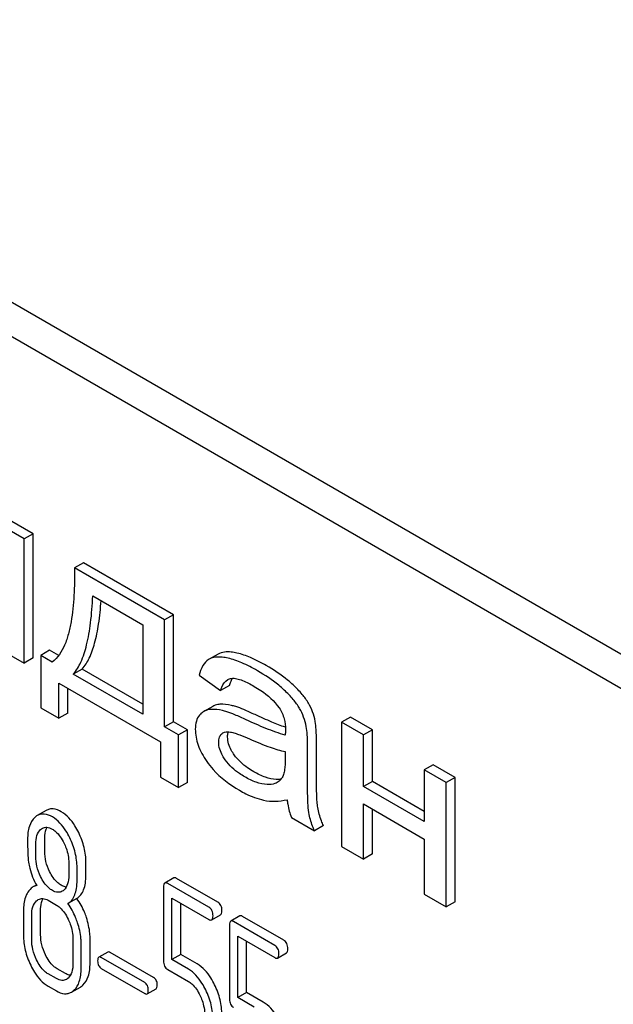
# Model space of a CAD drawing. Units: millimetres. Extents: x 0 to 4200, y 0 to 2970.
# Drawn here: x 3304 to 3318, y 1833 to 1857 of the extents above; entities that cross this region are included whole.
import ezdxf

# ---------------------------------------------------------------- set-up
doc = ezdxf.new("R2010")
doc.units = ezdxf.units.MM
doc.header["$LTSCALE"] = 231
doc.layers.get('0').update_dxf_attribs({"linetype": 'CONTINUOUS'})

msp = doc.modelspace()

# ---------------------------------------------------------------- linework, layer by layer
at = {"color": 7, "linetype": 'Continuous'}
for p, q in [((3334.087, 1832.354), (3270.447, 1869.095)), ((3333.38, 1831.945), (3269.74, 1868.687)), ((3303.646, 1844.476), (3303.084, 1844.801)), ((3303.859, 1844.598), (3303.296, 1844.923)), ((3303.859, 1844.598), (3303.646, 1844.476)), ((3303.646, 1841.518), (3303.646, 1844.476)), ((3303.859, 1841.641), (3303.859, 1844.598)), ((3305.056, 1843.907), (3304.844, 1843.784)), ((3306.99, 1842.546), (3304.844, 1843.784)), ((3307.202, 1842.668), (3305.056, 1843.907)), ((3305.279, 1843.118), (3306.471, 1842.43)), ((3307.202, 1842.668), (3306.99, 1842.546)), ((3307.202, 1840.123), (3307.202, 1842.668)), ((3306.471, 1842.43), (3306.471, 1840.3)), ((3306.99, 1840), (3306.99, 1842.546)), ((3303.125, 1841.82), (3303.646, 1841.518)), ((3304.253, 1841.825), (3304.041, 1841.703)), ((3304.041, 1841.703), (3304.041, 1840.452)), ((3304.316, 1841.544), (3304.041, 1841.703)), ((3304.47, 1841.7), (3304.253, 1841.825)), ((3308.262, 1841.733), (3308.05, 1841.611)), ((3303.859, 1841.641), (3303.646, 1841.518)), ((3308.05, 1841.611), (3308.038, 1841.604)), ((3305.027, 1841.378), (3304.815, 1841.256)), ((3306.471, 1840.3), (3304.815, 1841.256)), ((3306.471, 1840.545), (3305.027, 1841.378)), ((3307.81, 1841.228), (3308.32, 1840.867)), ((3304.47, 1840.205), (3304.47, 1841.043)), ((3304.47, 1841.043), (3306.894, 1839.643)), ((3308.533, 1840.989), (3308.32, 1840.867)), ((3304.682, 1840.327), (3304.682, 1840.92)), ((3308.134, 1840.488), (3307.922, 1840.366)), ((3304.041, 1840.452), (3304.47, 1840.205)), ((3304.682, 1840.327), (3304.47, 1840.205)), ((3307.202, 1840.123), (3306.99, 1840)), ((3307.535, 1839.93), (3307.202, 1840.123)), ((3311.415, 1840.236), (3311.203, 1840.113)), ((3311.203, 1840.113), (3311.203, 1837.156)), ((3311.724, 1839.812), (3311.203, 1840.113)), ((3311.937, 1839.934), (3311.415, 1840.236)), ((3307.323, 1839.808), (3306.99, 1840)), ((3307.535, 1839.93), (3307.323, 1839.808)), ((3307.323, 1838.557), (3307.323, 1839.808)), ((3307.535, 1838.68), (3307.535, 1839.93)), ((3311.937, 1839.934), (3311.724, 1839.812)), ((3311.724, 1838.581), (3311.724, 1839.812)), ((3311.937, 1838.704), (3311.937, 1839.934)), ((3306.894, 1839.643), (3306.894, 1838.805)), ((3310.603, 1838.986), (3310.603, 1839.655)), ((3309.863, 1839.414), (3309.863, 1839.23)), ((3310.391, 1838.864), (3310.391, 1839.532)), ((3313.383, 1839.099), (3313.171, 1838.977)), ((3313.905, 1838.798), (3313.383, 1839.099)), ((3313.171, 1838.977), (3313.171, 1837.746)), ((3313.693, 1838.675), (3313.171, 1838.977)), ((3306.894, 1838.805), (3307.323, 1838.557)), ((3307.535, 1838.68), (3307.323, 1838.557)), ((3311.937, 1838.704), (3311.724, 1838.581)), ((3313.171, 1837.991), (3311.937, 1838.704)), ((3313.905, 1838.798), (3313.693, 1838.675)), ((3313.693, 1835.718), (3313.693, 1838.675)), ((3313.905, 1835.84), (3313.905, 1838.798)), ((3313.171, 1837.746), (3311.724, 1838.581)), ((3311.724, 1836.855), (3311.724, 1838.166)), ((3311.724, 1838.166), (3313.171, 1837.331)), ((3304.17, 1838.012), (3303.957, 1837.89)), ((3311.937, 1836.977), (3311.937, 1838.044)), ((3310.011, 1837.844), (3310.556, 1837.529)), ((3310.768, 1837.652), (3310.556, 1837.529)), ((3303.924, 1836.917), (3303.924, 1837.214)), ((3304.136, 1837.039), (3304.136, 1837.337)), ((3313.171, 1837.331), (3313.171, 1836.019)), ((3311.203, 1837.156), (3311.724, 1836.855)), ((3311.937, 1836.977), (3311.724, 1836.855)), ((3304.709, 1836.761), (3304.709, 1836.464)), ((3305.117, 1836.473), (3305.117, 1836.77)), ((3304.905, 1836.35), (3304.905, 1836.648)), ((3307.208, 1836.408), (3306.996, 1836.286)), ((3308.044, 1835.708), (3307.063, 1836.275)), ((3308.256, 1835.831), (3307.275, 1836.397)), ((3303.938, 1836.238), (3303.855, 1836.191)), ((3306.965, 1836.185), (3306.965, 1834.432)), ((3304.218, 1835.874), (3304.414, 1835.761)), ((3304.899, 1835.919), (3304.687, 1835.796)), ((3307.161, 1834.464), (3307.161, 1835.926)), ((3307.161, 1835.926), (3308.044, 1835.417)), ((3307.373, 1834.587), (3307.373, 1835.804)), ((3313.171, 1836.019), (3313.693, 1835.718)), ((3313.905, 1835.84), (3313.693, 1835.718)), ((3303.63, 1835.63), (3303.63, 1835.047)), ((3304.038, 1835.056), (3304.038, 1835.64)), ((3303.826, 1834.933), (3303.826, 1835.517)), ((3308.111, 1835.406), (3308.323, 1835.528)), ((3308.777, 1835.502), (3308.565, 1835.38)), ((3309.613, 1834.802), (3308.632, 1835.369)), ((3309.825, 1834.925), (3308.844, 1835.491)), ((3308.534, 1835.279), (3308.534, 1833.526)), ((3304.807, 1834.951), (3304.807, 1834.367)), ((3305.215, 1834.376), (3305.215, 1834.96)), ((3308.73, 1833.558), (3308.73, 1835.02)), ((3308.73, 1835.02), (3309.613, 1834.511)), ((3308.942, 1833.681), (3308.942, 1834.898)), ((3305.003, 1834.254), (3305.003, 1834.838)), ((3305.635, 1834.644), (3305.422, 1834.521)), ((3306.728, 1834.037), (3305.694, 1834.634)), ((3309.68, 1834.499), (3309.892, 1834.622)), ((3306.515, 1833.915), (3305.482, 1834.512)), ((3307.373, 1834.587), (3307.161, 1834.464)), ((3307.555, 1834.237), (3307.161, 1834.464)), ((3307.767, 1834.359), (3307.373, 1834.587)), ((3304.627, 1834.133), (3304.43, 1834.246)), ((3305.482, 1834.255), (3306.515, 1833.658)), ((3307.063, 1834.229), (3307.555, 1833.945)), ((3304.414, 1834.01), (3304.218, 1834.123)), ((3304.218, 1833.831), (3304.414, 1833.718)), ((3304.771, 1833.689), (3304.984, 1833.811)), ((3306.575, 1833.648), (3306.787, 1833.771)), ((3308.942, 1833.681), (3308.73, 1833.558)), ((3309.124, 1833.331), (3308.73, 1833.558)), ((3309.337, 1833.453), (3308.942, 1833.681))]:
    msp.add_line(p, q, dxfattribs=at)
for centre, radius, start, end in [((3308.96, 1840.915), 0.425, 145.191, 147.8444), ((3309.187, 1839.861), 1.414, 11.0819, 29.8767), ((3308.975, 1839.738), 1.414, 11.0819, 29.8767), ((3308.461, 1839.714), 0.165, 120.0103, 133.0766), ((3309.684, 1839.194), 0.444, 278.4908, 280.2224)]:
    msp.add_arc(centre, radius, start, end, dxfattribs=at)
for points, knots in [([(3304.924, 1889.505), (3307.332, 1886.191), (3312.383, 1879.928), (3320.706, 1871.628), (3329.429, 1864.794), (3336.995, 1860.388), (3343.019, 1857.829), (3347.371, 1856.432), (3351.627, 1855.523), (3355.755, 1855.111), (3359.726, 1855.202), (3363.508, 1855.797), (3367.07, 1856.894), (3369.285, 1857.958), (3370.337, 1858.566)], [0, 0, 0, 0, 0.15683, 0.307368, 0.449048, 0.579971, 0.641115, 0.699322, 0.754685, 0.807406, 0.857804, 0.90632, 0.953505, 1, 1, 1, 1]), ([(3304.844, 1843.784), (3304.847, 1843.564), (3304.84, 1843.135), (3304.789, 1842.609), (3304.705, 1842.215), (3304.594, 1841.877), (3304.45, 1841.642), (3304.316, 1841.544)], [0, 0, 0, 0, 0.279526, 0.545138, 0.670456, 0.788959, 1, 1, 1, 1]), ([(3304.815, 1841.256), (3304.89, 1841.34), (3305.021, 1841.566), (3305.152, 1841.981), (3305.241, 1842.511), (3305.27, 1842.903), (3305.279, 1843.118)], [0, 0, 0, 0, 0.174258, 0.394476, 0.668411, 1, 1, 1, 1]), ([(3305.027, 1841.378), (3305.095, 1841.455), (3305.216, 1841.653), (3305.341, 1842.018), (3305.431, 1842.478), (3305.465, 1842.818), (3305.478, 1843.003)], [0, 0, 0, 0, 0.179392, 0.401546, 0.67378, 1, 1, 1, 1]), ([(3308.5, 1841.635), (3308.454, 1841.646), (3308.307, 1841.673), (3308.141, 1841.663), (3308.05, 1841.611)], [0, 0, 0, 0, 0.307382, 1, 1, 1, 1]), ([(3308.712, 1841.758), (3308.667, 1841.768), (3308.519, 1841.795), (3308.353, 1841.786), (3308.262, 1841.733)], [0, 0, 0, 0, 0.307382, 1, 1, 1, 1]), ([(3309.411, 1841.459), (3309.29, 1841.529), (3309.064, 1841.647), (3308.823, 1841.732), (3308.712, 1841.758)], [0, 0, 0, 0, 0.550762, 1, 1, 1, 1]), ([(3308.038, 1841.604), (3307.982, 1841.568), (3307.88, 1841.451), (3307.831, 1841.308), (3307.81, 1841.228)], [0, 0, 0, 0, 0.444915, 1, 1, 1, 1]), ([(3309.199, 1841.337), (3309.078, 1841.407), (3308.852, 1841.524), (3308.611, 1841.609), (3308.5, 1841.635)], [0, 0, 0, 0, 0.550762, 1, 1, 1, 1]), ([(3310.051, 1840.999), (3310.008, 1841.039), (3309.81, 1841.212), (3309.588, 1841.357), (3309.411, 1841.459)], [0, 0, 0, 0, 0.223494, 1, 1, 1, 1]), ([(3309.839, 1840.877), (3309.796, 1840.917), (3309.598, 1841.09), (3309.376, 1841.235), (3309.199, 1841.337)], [0, 0, 0, 0, 0.223494, 1, 1, 1, 1]), ([(3308.32, 1840.867), (3308.329, 1840.894), (3308.364, 1840.992), (3308.427, 1841.087), (3308.493, 1841.125)], [0, 0, 0, 0, 0.273084, 1, 1, 1, 1]), ([(3308.533, 1840.989), (3308.537, 1841.004), (3308.555, 1841.056), (3308.578, 1841.107), (3308.6, 1841.141)], [0, 0, 0, 0, 0.27496, 1, 1, 1, 1]), ([(3308.578, 1841.155), (3308.621, 1841.161), (3308.713, 1841.15), (3308.898, 1841.089), (3309.033, 1841.018), (3309.124, 1840.965)], [0, 0, 0, 0, 0.219535, 0.464784, 1, 1, 1, 1]), ([(3309.124, 1840.965), (3309.176, 1840.935), (3309.399, 1840.796), (3309.601, 1840.617), (3309.718, 1840.452)], [0, 0, 0, 0, 0.23252, 1, 1, 1, 1]), ([(3310.413, 1840.565), (3310.371, 1840.64), (3310.258, 1840.793), (3310.126, 1840.928), (3310.051, 1840.999)], [0, 0, 0, 0, 0.45404, 1, 1, 1, 1]), ([(3310.201, 1840.443), (3310.159, 1840.517), (3310.046, 1840.67), (3309.914, 1840.806), (3309.839, 1840.877)], [0, 0, 0, 0, 0.45404, 1, 1, 1, 1]), ([(3308.303, 1840.539), (3308.288, 1840.538), (3308.229, 1840.531), (3308.172, 1840.51), (3308.134, 1840.488)], [0, 0, 0, 0, 0.261683, 1, 1, 1, 1]), ([(3308.681, 1840.484), (3308.647, 1840.494), (3308.525, 1840.529), (3308.395, 1840.547), (3308.303, 1840.539)], [0, 0, 0, 0, 0.277675, 1, 1, 1, 1]), ([(3309.144, 1840.292), (3309.054, 1840.334), (3308.902, 1840.402), (3308.746, 1840.464), (3308.681, 1840.484)], [0, 0, 0, 0, 0.593116, 1, 1, 1, 1]), ([(3307.822, 1840.283), (3307.786, 1840.242), (3307.731, 1840.131), (3307.72, 1840.011), (3307.72, 1839.946)], [0, 0, 0, 0, 0.456276, 1, 1, 1, 1]), ([(3307.922, 1840.366), (3307.894, 1840.35), (3307.859, 1840.323), (3307.829, 1840.291), (3307.822, 1840.283)], [0, 0, 0, 0, 0.743737, 1, 1, 1, 1]), ([(3308.091, 1840.417), (3308.076, 1840.416), (3308.017, 1840.408), (3307.959, 1840.388), (3307.922, 1840.366)], [0, 0, 0, 0, 0.261683, 1, 1, 1, 1]), ([(3308.469, 1840.361), (3308.435, 1840.372), (3308.312, 1840.406), (3308.183, 1840.424), (3308.091, 1840.417)], [0, 0, 0, 0, 0.277675, 1, 1, 1, 1]), ([(3308.932, 1840.17), (3308.842, 1840.211), (3308.69, 1840.28), (3308.534, 1840.341), (3308.469, 1840.361)], [0, 0, 0, 0, 0.593116, 1, 1, 1, 1]), ([(3309.864, 1839.992), (3309.756, 1840.03), (3309.514, 1840.125), (3309.277, 1840.231), (3309.144, 1840.292)], [0, 0, 0, 0, 0.439097, 1, 1, 1, 1]), ([(3309.718, 1840.452), (3309.773, 1840.374), (3309.848, 1840.203), (3309.866, 1840.021), (3309.866, 1839.935)], [0, 0, 0, 0, 0.528781, 1, 1, 1, 1]), ([(3309.863, 1839.806), (3309.785, 1839.825), (3309.63, 1839.875), (3309.319, 1839.995), (3309.087, 1840.098), (3308.932, 1840.17)], [0, 0, 0, 0, 0.240044, 0.488899, 1, 1, 1, 1]), ([(3310.391, 1839.532), (3310.391, 1839.628), (3310.388, 1839.787), (3310.375, 1839.947), (3310.363, 1840.01)], [0, 0, 0, 0, 0.59735, 1, 1, 1, 1]), ([(3310.603, 1839.655), (3310.603, 1839.75), (3310.6, 1839.91), (3310.587, 1840.069), (3310.575, 1840.133)], [0, 0, 0, 0, 0.59735, 1, 1, 1, 1]), ([(3307.72, 1839.946), (3307.72, 1839.818), (3307.774, 1839.543), (3307.909, 1839.299), (3307.992, 1839.179)], [0, 0, 0, 0, 0.465588, 1, 1, 1, 1]), ([(3308.277, 1839.639), (3308.277, 1839.677), (3308.285, 1839.75), (3308.325, 1839.813), (3308.348, 1839.835)], [0, 0, 0, 0, 0.546038, 1, 1, 1, 1]), ([(3308.378, 1839.857), (3308.391, 1839.864), (3308.447, 1839.887), (3308.51, 1839.885), (3308.556, 1839.878)], [0, 0, 0, 0, 0.236632, 1, 1, 1, 1]), ([(3308.489, 1839.761), (3308.489, 1839.772), (3308.49, 1839.814), (3308.499, 1839.855), (3308.51, 1839.883)], [0, 0, 0, 0, 0.274215, 1, 1, 1, 1]), ([(3308.556, 1839.878), (3308.593, 1839.872), (3308.669, 1839.851), (3308.821, 1839.797), (3308.935, 1839.748), (3309.011, 1839.715)], [0, 0, 0, 0, 0.237495, 0.486609, 1, 1, 1, 1]), ([(3309.866, 1839.935), (3309.866, 1839.929), (3309.864, 1839.886), (3309.863, 1839.843), (3309.863, 1839.806)], [0, 0, 0, 0, 0.147162, 1, 1, 1, 1]), ([(3308.434, 1839.214), (3308.41, 1839.247), (3308.329, 1839.375), (3308.277, 1839.527), (3308.277, 1839.639)], [0, 0, 0, 0, 0.264794, 1, 1, 1, 1]), ([(3308.646, 1839.337), (3308.621, 1839.372), (3308.54, 1839.5), (3308.489, 1839.652), (3308.489, 1839.761)], [0, 0, 0, 0, 0.285104, 1, 1, 1, 1]), ([(3309.011, 1839.715), (3309.174, 1839.643), (3309.452, 1839.528), (3309.741, 1839.436), (3309.863, 1839.414)], [0, 0, 0, 0, 0.590344, 1, 1, 1, 1]), ([(3309.11, 1838.935), (3309.06, 1838.963), (3308.887, 1839.073), (3308.731, 1839.215), (3308.646, 1839.337)], [0, 0, 0, 0, 0.275866, 1, 1, 1, 1]), ([(3307.992, 1839.179), (3308.038, 1839.112), (3308.255, 1838.838), (3308.541, 1838.626), (3308.773, 1838.492)], [0, 0, 0, 0, 0.2322, 1, 1, 1, 1]), ([(3308.897, 1838.813), (3308.856, 1838.836), (3308.682, 1838.945), (3308.524, 1839.085), (3308.434, 1839.214)], [0, 0, 0, 0, 0.232449, 1, 1, 1, 1]), ([(3309.863, 1839.23), (3309.863, 1839.147), (3309.858, 1839.026), (3309.827, 1838.874), (3309.798, 1838.806), (3309.778, 1838.778)], [0, 0, 0, 0, 0.533928, 0.778907, 1, 1, 1, 1]), ([(3309.646, 1838.751), (3309.56, 1838.754), (3309.372, 1838.798), (3309.2, 1838.883), (3309.11, 1838.935)], [0, 0, 0, 0, 0.450149, 1, 1, 1, 1]), ([(3310.423, 1837.96), (3310.409, 1838.036), (3310.401, 1838.19), (3310.391, 1838.491), (3310.391, 1838.715), (3310.391, 1838.864)], [0, 0, 0, 0, 0.257725, 0.507443, 1, 1, 1, 1]), ([(3310.635, 1838.082), (3310.627, 1838.126), (3310.617, 1838.236), (3310.604, 1838.537), (3310.603, 1838.794), (3310.603, 1838.986)], [0, 0, 0, 0, 0.147628, 0.363043, 1, 1, 1, 1]), ([(3309.434, 1838.628), (3309.345, 1838.632), (3309.156, 1838.677), (3308.985, 1838.762), (3308.897, 1838.813)], [0, 0, 0, 0, 0.469079, 1, 1, 1, 1]), ([(3309.669, 1838.678), (3309.652, 1838.668), (3309.579, 1838.634), (3309.495, 1838.625), (3309.434, 1838.628)], [0, 0, 0, 0, 0.241549, 1, 1, 1, 1]), ([(3309.749, 1838.755), (3309.741, 1838.754), (3309.707, 1838.75), (3309.672, 1838.749), (3309.646, 1838.751)], [0, 0, 0, 0, 0.238413, 1, 1, 1, 1]), ([(3309.778, 1838.778), (3309.771, 1838.768), (3309.74, 1838.729), (3309.701, 1838.696), (3309.669, 1838.678)], [0, 0, 0, 0, 0.257613, 1, 1, 1, 1]), ([(3308.773, 1838.492), (3308.822, 1838.463), (3309.004, 1838.365), (3309.2, 1838.29), (3309.347, 1838.258)], [0, 0, 0, 0, 0.274025, 1, 1, 1, 1]), ([(3309.347, 1838.258), (3309.437, 1838.238), (3309.626, 1838.22), (3309.813, 1838.247), (3309.906, 1838.269)], [0, 0, 0, 0, 0.489285, 1, 1, 1, 1]), ([(3309.906, 1838.269), (3309.91, 1838.232), (3309.929, 1838.087), (3309.969, 1837.945), (3310.011, 1837.844)], [0, 0, 0, 0, 0.252429, 1, 1, 1, 1]), ([(3304.318, 1837.859), (3304.259, 1837.893), (3304.165, 1837.933), (3304.037, 1837.926), (3303.982, 1837.904), (3303.957, 1837.89)], [0, 0, 0, 0, 0.542175, 0.772235, 1, 1, 1, 1]), ([(3304.53, 1837.982), (3304.471, 1838.016), (3304.377, 1838.055), (3304.249, 1838.048), (3304.194, 1838.026), (3304.17, 1838.012)], [0, 0, 0, 0, 0.542175, 0.772235, 1, 1, 1, 1]), ([(3304.944, 1837.486), (3304.917, 1837.542), (3304.814, 1837.732), (3304.664, 1837.904), (3304.53, 1837.982)], [0, 0, 0, 0, 0.286906, 1, 1, 1, 1]), ([(3310.556, 1837.529), (3310.54, 1837.565), (3310.483, 1837.704), (3310.441, 1837.85), (3310.423, 1837.96)], [0, 0, 0, 0, 0.258644, 1, 1, 1, 1]), ([(3310.768, 1837.652), (3310.752, 1837.688), (3310.695, 1837.828), (3310.653, 1837.974), (3310.635, 1838.082)], [0, 0, 0, 0, 0.266727, 1, 1, 1, 1]), ([(3303.9, 1837.848), (3303.839, 1837.793), (3303.743, 1837.621), (3303.728, 1837.433), (3303.728, 1837.328)], [0, 0, 0, 0, 0.437404, 1, 1, 1, 1]), ([(3304.732, 1837.363), (3304.705, 1837.419), (3304.602, 1837.609), (3304.452, 1837.782), (3304.318, 1837.859)], [0, 0, 0, 0, 0.286906, 1, 1, 1, 1]), ([(3303.924, 1837.214), (3303.924, 1837.282), (3303.934, 1837.406), (3303.997, 1837.52), (3304.038, 1837.557)], [0, 0, 0, 0, 0.547166, 1, 1, 1, 1]), ([(3304.079, 1837.587), (3304.111, 1837.606), (3304.196, 1837.625), (3304.275, 1837.592), (3304.314, 1837.57)], [0, 0, 0, 0, 0.449076, 1, 1, 1, 1]), ([(3304.136, 1837.337), (3304.136, 1837.364), (3304.14, 1837.458), (3304.162, 1837.554), (3304.196, 1837.612)], [0, 0, 0, 0, 0.288351, 1, 1, 1, 1]), ([(3304.314, 1837.57), (3304.343, 1837.553), (3304.461, 1837.467), (3304.543, 1837.34), (3304.592, 1837.239)], [0, 0, 0, 0, 0.228247, 1, 1, 1, 1]), ([(3305.117, 1836.77), (3305.117, 1836.891), (3305.086, 1837.139), (3304.999, 1837.372), (3304.944, 1837.486)], [0, 0, 0, 0, 0.488699, 1, 1, 1, 1]), ([(3303.728, 1837.328), (3303.728, 1837.216), (3303.73, 1837.034), (3303.74, 1836.851), (3303.751, 1836.78)], [0, 0, 0, 0, 0.609104, 1, 1, 1, 1]), ([(3304.592, 1837.239), (3304.612, 1837.199), (3304.677, 1837.048), (3304.709, 1836.882), (3304.709, 1836.761)], [0, 0, 0, 0, 0.268655, 1, 1, 1, 1]), ([(3304.905, 1836.648), (3304.905, 1836.769), (3304.874, 1837.016), (3304.787, 1837.25), (3304.732, 1837.363)], [0, 0, 0, 0, 0.488699, 1, 1, 1, 1]), ([(3304.251, 1836.56), (3304.214, 1836.635), (3304.155, 1836.792), (3304.136, 1836.958), (3304.136, 1837.039)], [0, 0, 0, 0, 0.508958, 1, 1, 1, 1]), ([(3303.751, 1836.78), (3303.758, 1836.732), (3303.796, 1836.539), (3303.873, 1836.354), (3303.946, 1836.224)], [0, 0, 0, 0, 0.244822, 1, 1, 1, 1]), ([(3304.039, 1836.437), (3304, 1836.515), (3303.942, 1836.672), (3303.924, 1836.838), (3303.924, 1836.917)], [0, 0, 0, 0, 0.526461, 1, 1, 1, 1]), ([(3304.53, 1836.231), (3304.502, 1836.247), (3304.384, 1836.332), (3304.301, 1836.459), (3304.251, 1836.56)], [0, 0, 0, 0, 0.222629, 1, 1, 1, 1]), ([(3304.318, 1836.108), (3304.29, 1836.125), (3304.171, 1836.21), (3304.088, 1836.337), (3304.039, 1836.437)], [0, 0, 0, 0, 0.228133, 1, 1, 1, 1]), ([(3304.709, 1836.464), (3304.709, 1836.396), (3304.698, 1836.271), (3304.634, 1836.157), (3304.593, 1836.119)], [0, 0, 0, 0, 0.547129, 1, 1, 1, 1]), ([(3304.687, 1835.796), (3304.723, 1835.819), (3304.791, 1835.88), (3304.859, 1836.007), (3304.898, 1836.168), (3304.905, 1836.286), (3304.905, 1836.35)], [0, 0, 0, 0, 0.206601, 0.429812, 0.689767, 1, 1, 1, 1]), ([(3304.899, 1835.919), (3304.935, 1835.941), (3305.003, 1836.002), (3305.071, 1836.13), (3305.11, 1836.29), (3305.117, 1836.409), (3305.117, 1836.473)], [0, 0, 0, 0, 0.206601, 0.429812, 0.689767, 1, 1, 1, 1]), ([(3306.996, 1836.286), (3306.984, 1836.279), (3306.966, 1836.243), (3306.965, 1836.208), (3306.965, 1836.185)], [0, 0, 0, 0, 0.38345, 1, 1, 1, 1]), ([(3307.063, 1836.275), (3307.056, 1836.278), (3307.036, 1836.289), (3307.009, 1836.293), (3306.996, 1836.286)], [0, 0, 0, 0, 0.327898, 1, 1, 1, 1]), ([(3307.275, 1836.397), (3307.268, 1836.401), (3307.248, 1836.412), (3307.221, 1836.416), (3307.208, 1836.408)], [0, 0, 0, 0, 0.327898, 1, 1, 1, 1]), ([(3303.714, 1836.034), (3303.7, 1836.007), (3303.645, 1835.879), (3303.63, 1835.738), (3303.63, 1835.63)], [0, 0, 0, 0, 0.224351, 1, 1, 1, 1]), ([(3303.855, 1836.191), (3303.841, 1836.182), (3303.783, 1836.142), (3303.74, 1836.082), (3303.714, 1836.034)], [0, 0, 0, 0, 0.231668, 1, 1, 1, 1]), ([(3304.553, 1836.09), (3304.521, 1836.071), (3304.436, 1836.052), (3304.357, 1836.086), (3304.318, 1836.108)], [0, 0, 0, 0, 0.448816, 1, 1, 1, 1]), ([(3304.648, 1836.188), (3304.639, 1836.189), (3304.597, 1836.197), (3304.558, 1836.215), (3304.53, 1836.231)], [0, 0, 0, 0, 0.228142, 1, 1, 1, 1]), ([(3303.826, 1835.517), (3303.826, 1835.585), (3303.836, 1835.71), (3303.9, 1835.824), (3303.942, 1835.862)], [0, 0, 0, 0, 0.547285, 1, 1, 1, 1]), ([(3303.983, 1835.892), (3304.014, 1835.91), (3304.1, 1835.93), (3304.179, 1835.897), (3304.218, 1835.874)], [0, 0, 0, 0, 0.449077, 1, 1, 1, 1]), ([(3304.038, 1835.64), (3304.038, 1835.667), (3304.042, 1835.762), (3304.064, 1835.858), (3304.099, 1835.917)], [0, 0, 0, 0, 0.287719, 1, 1, 1, 1]), ([(3304.917, 1835.34), (3304.903, 1835.382), (3304.844, 1835.542), (3304.761, 1835.694), (3304.687, 1835.796)], [0, 0, 0, 0, 0.261809, 1, 1, 1, 1]), ([(3305.129, 1835.462), (3305.115, 1835.505), (3305.056, 1835.665), (3304.974, 1835.817), (3304.899, 1835.919)], [0, 0, 0, 0, 0.261809, 1, 1, 1, 1]), ([(3308.354, 1835.628), (3308.354, 1835.67), (3308.343, 1835.751), (3308.287, 1835.813), (3308.256, 1835.831)], [0, 0, 0, 0, 0.538333, 1, 1, 1, 1]), ([(3304.414, 1835.761), (3304.443, 1835.744), (3304.561, 1835.658), (3304.642, 1835.53), (3304.691, 1835.429)], [0, 0, 0, 0, 0.228317, 1, 1, 1, 1]), ([(3308.142, 1835.506), (3308.142, 1835.548), (3308.131, 1835.628), (3308.075, 1835.69), (3308.044, 1835.708)], [0, 0, 0, 0, 0.538333, 1, 1, 1, 1]), ([(3308.323, 1835.528), (3308.335, 1835.535), (3308.353, 1835.57), (3308.354, 1835.606), (3308.354, 1835.628)], [0, 0, 0, 0, 0.379509, 1, 1, 1, 1]), ([(3304.691, 1835.429), (3304.71, 1835.389), (3304.775, 1835.238), (3304.807, 1835.071), (3304.807, 1834.951)], [0, 0, 0, 0, 0.268572, 1, 1, 1, 1]), ([(3305.003, 1834.838), (3305.003, 1834.879), (3304.995, 1835.049), (3304.957, 1835.217), (3304.917, 1835.34)], [0, 0, 0, 0, 0.241209, 1, 1, 1, 1]), ([(3305.215, 1834.96), (3305.215, 1835.001), (3305.207, 1835.171), (3305.169, 1835.339), (3305.129, 1835.462)], [0, 0, 0, 0, 0.241209, 1, 1, 1, 1]), ([(3308.044, 1835.417), (3308.05, 1835.413), (3308.07, 1835.402), (3308.097, 1835.398), (3308.111, 1835.406)], [0, 0, 0, 0, 0.325072, 1, 1, 1, 1]), ([(3308.111, 1835.406), (3308.123, 1835.412), (3308.141, 1835.448), (3308.142, 1835.484), (3308.142, 1835.506)], [0, 0, 0, 0, 0.379509, 1, 1, 1, 1]), ([(3308.565, 1835.38), (3308.553, 1835.373), (3308.535, 1835.337), (3308.534, 1835.302), (3308.534, 1835.279)], [0, 0, 0, 0, 0.383452, 1, 1, 1, 1]), ([(3308.632, 1835.369), (3308.626, 1835.372), (3308.606, 1835.383), (3308.578, 1835.387), (3308.565, 1835.38)], [0, 0, 0, 0, 0.327893, 1, 1, 1, 1]), ([(3308.844, 1835.491), (3308.838, 1835.495), (3308.818, 1835.505), (3308.791, 1835.51), (3308.777, 1835.502)], [0, 0, 0, 0, 0.327893, 1, 1, 1, 1]), ([(3303.63, 1835.047), (3303.63, 1834.925), (3303.66, 1834.676), (3303.746, 1834.442), (3303.801, 1834.328)], [0, 0, 0, 0, 0.489219, 1, 1, 1, 1]), ([(3303.941, 1834.454), (3303.903, 1834.533), (3303.845, 1834.689), (3303.826, 1834.855), (3303.826, 1834.933)], [0, 0, 0, 0, 0.526162, 1, 1, 1, 1]), ([(3304.153, 1834.577), (3304.116, 1834.653), (3304.058, 1834.81), (3304.038, 1834.975), (3304.038, 1835.056)], [0, 0, 0, 0, 0.513204, 1, 1, 1, 1]), ([(3309.923, 1834.722), (3309.923, 1834.764), (3309.912, 1834.845), (3309.856, 1834.907), (3309.825, 1834.925)], [0, 0, 0, 0, 0.538335, 1, 1, 1, 1]), ([(3305.694, 1834.634), (3305.688, 1834.637), (3305.67, 1834.647), (3305.646, 1834.651), (3305.635, 1834.644)], [0, 0, 0, 0, 0.328189, 1, 1, 1, 1]), ([(3309.711, 1834.6), (3309.711, 1834.642), (3309.7, 1834.722), (3309.644, 1834.784), (3309.613, 1834.802)], [0, 0, 0, 0, 0.538335, 1, 1, 1, 1]), ([(3309.892, 1834.622), (3309.904, 1834.629), (3309.922, 1834.664), (3309.923, 1834.7), (3309.923, 1834.722)], [0, 0, 0, 0, 0.379506, 1, 1, 1, 1]), ([(3304.218, 1834.123), (3304.189, 1834.14), (3304.071, 1834.226), (3303.99, 1834.353), (3303.941, 1834.454)], [0, 0, 0, 0, 0.228192, 1, 1, 1, 1]), ([(3304.43, 1834.246), (3304.403, 1834.262), (3304.284, 1834.347), (3304.202, 1834.475), (3304.153, 1834.577)], [0, 0, 0, 0, 0.219596, 1, 1, 1, 1]), ([(3305.422, 1834.521), (3305.412, 1834.515), (3305.396, 1834.484), (3305.395, 1834.453), (3305.395, 1834.433)], [0, 0, 0, 0, 0.383583, 1, 1, 1, 1]), ([(3305.395, 1834.433), (3305.395, 1834.396), (3305.403, 1834.324), (3305.454, 1834.271), (3305.482, 1834.255)], [0, 0, 0, 0, 0.539408, 1, 1, 1, 1]), ([(3305.482, 1834.512), (3305.476, 1834.515), (3305.458, 1834.524), (3305.434, 1834.528), (3305.422, 1834.521)], [0, 0, 0, 0, 0.328189, 1, 1, 1, 1]), ([(3306.965, 1834.432), (3306.965, 1834.389), (3306.974, 1834.308), (3307.032, 1834.247), (3307.063, 1834.229)], [0, 0, 0, 0, 0.539315, 1, 1, 1, 1]), ([(3309.613, 1834.511), (3309.619, 1834.507), (3309.639, 1834.496), (3309.667, 1834.492), (3309.68, 1834.499)], [0, 0, 0, 0, 0.325075, 1, 1, 1, 1]), ([(3309.68, 1834.499), (3309.692, 1834.506), (3309.71, 1834.542), (3309.711, 1834.577), (3309.711, 1834.6)], [0, 0, 0, 0, 0.379506, 1, 1, 1, 1]), ([(3303.801, 1834.328), (3303.829, 1834.271), (3303.932, 1834.081), (3304.084, 1833.909), (3304.218, 1833.831)], [0, 0, 0, 0, 0.28736, 1, 1, 1, 1]), ([(3304.807, 1834.367), (3304.807, 1834.299), (3304.796, 1834.173), (3304.733, 1834.058), (3304.691, 1834.02)], [0, 0, 0, 0, 0.547304, 1, 1, 1, 1]), ([(3304.83, 1833.732), (3304.891, 1833.787), (3304.987, 1833.959), (3305.003, 1834.148), (3305.003, 1834.254)], [0, 0, 0, 0, 0.43553, 1, 1, 1, 1]), ([(3305.042, 1833.854), (3305.103, 1833.909), (3305.199, 1834.081), (3305.215, 1834.271), (3305.215, 1834.376)], [0, 0, 0, 0, 0.43553, 1, 1, 1, 1]), ([(3307.969, 1833.741), (3307.942, 1833.797), (3307.839, 1833.987), (3307.689, 1834.159), (3307.555, 1834.237)], [0, 0, 0, 0, 0.286906, 1, 1, 1, 1]), ([(3308.181, 1833.863), (3308.154, 1833.919), (3308.051, 1834.109), (3307.901, 1834.282), (3307.767, 1834.359)], [0, 0, 0, 0, 0.286906, 1, 1, 1, 1]), ([(3304.651, 1833.99), (3304.619, 1833.972), (3304.533, 1833.953), (3304.454, 1833.987), (3304.414, 1834.01)], [0, 0, 0, 0, 0.448453, 1, 1, 1, 1]), ([(3304.746, 1834.089), (3304.737, 1834.09), (3304.695, 1834.098), (3304.655, 1834.116), (3304.627, 1834.133)], [0, 0, 0, 0, 0.227112, 1, 1, 1, 1]), ([(3306.814, 1833.859), (3306.814, 1833.896), (3306.804, 1833.967), (3306.755, 1834.021), (3306.728, 1834.037)], [0, 0, 0, 0, 0.538288, 1, 1, 1, 1]), ([(3307.555, 1833.945), (3307.584, 1833.928), (3307.701, 1833.842), (3307.781, 1833.714), (3307.83, 1833.614)], [0, 0, 0, 0, 0.228401, 1, 1, 1, 1]), ([(3304.414, 1833.718), (3304.473, 1833.685), (3304.566, 1833.646), (3304.692, 1833.653), (3304.747, 1833.674), (3304.771, 1833.689)], [0, 0, 0, 0, 0.540741, 0.771351, 1, 1, 1, 1]), ([(3304.771, 1833.689), (3304.787, 1833.698), (3304.807, 1833.712), (3304.826, 1833.728), (3304.83, 1833.732)], [0, 0, 0, 0, 0.741297, 1, 1, 1, 1]), ([(3304.984, 1833.811), (3304.999, 1833.82), (3305.019, 1833.834), (3305.038, 1833.85), (3305.042, 1833.854)], [0, 0, 0, 0, 0.741297, 1, 1, 1, 1]), ([(3306.602, 1833.736), (3306.602, 1833.773), (3306.592, 1833.844), (3306.543, 1833.899), (3306.515, 1833.915)], [0, 0, 0, 0, 0.538288, 1, 1, 1, 1]), ([(3306.575, 1833.648), (3306.585, 1833.654), (3306.601, 1833.685), (3306.602, 1833.717), (3306.602, 1833.736)], [0, 0, 0, 0, 0.379107, 1, 1, 1, 1]), ([(3306.787, 1833.771), (3306.797, 1833.777), (3306.813, 1833.808), (3306.814, 1833.839), (3306.814, 1833.859)], [0, 0, 0, 0, 0.379107, 1, 1, 1, 1]), ([(3308.142, 1833.025), (3308.142, 1833.146), (3308.111, 1833.394), (3308.024, 1833.627), (3307.969, 1833.741)], [0, 0, 0, 0, 0.488699, 1, 1, 1, 1]), ([(3308.354, 1833.148), (3308.354, 1833.269), (3308.323, 1833.516), (3308.236, 1833.75), (3308.181, 1833.863)], [0, 0, 0, 0, 0.488699, 1, 1, 1, 1]), ([(3306.515, 1833.658), (3306.521, 1833.655), (3306.539, 1833.645), (3306.563, 1833.641), (3306.575, 1833.648)], [0, 0, 0, 0, 0.324988, 1, 1, 1, 1]), ([(3307.83, 1833.614), (3307.849, 1833.574), (3307.913, 1833.424), (3307.945, 1833.259), (3307.945, 1833.139)], [0, 0, 0, 0, 0.268428, 1, 1, 1, 1]), ([(3308.534, 1833.526), (3308.534, 1833.483), (3308.543, 1833.402), (3308.601, 1833.341), (3308.632, 1833.323)], [0, 0, 0, 0, 0.539319, 1, 1, 1, 1]), ([(3309.751, 1832.957), (3309.723, 1833.013), (3309.62, 1833.203), (3309.471, 1833.376), (3309.337, 1833.453)], [0, 0, 0, 0, 0.286905, 1, 1, 1, 1])]:
    msp.add_open_spline(points, degree=3, knots=knots, dxfattribs=at)
for points in [[(3308.493, 1841.125), (3308.519, 1841.141), (3308.549, 1841.151), (3308.578, 1841.155)], [(3303.957, 1837.89), (3303.937, 1837.878), (3303.918, 1837.863), (3303.9, 1837.848)], [(3304.038, 1837.557), (3304.05, 1837.569), (3304.064, 1837.579), (3304.079, 1837.587)], [(3303.946, 1836.224), (3303.914, 1836.218), (3303.883, 1836.207), (3303.855, 1836.191)], [(3304.593, 1836.119), (3304.581, 1836.108), (3304.567, 1836.098), (3304.553, 1836.09)], [(3303.942, 1835.862), (3303.954, 1835.873), (3303.968, 1835.884), (3303.983, 1835.892)], [(3304.691, 1834.02), (3304.679, 1834.009), (3304.666, 1833.999), (3304.651, 1833.99)]]:
    msp.add_open_spline(points, degree=3, dxfattribs=at)

doc.saveas('drawing.dxf')
